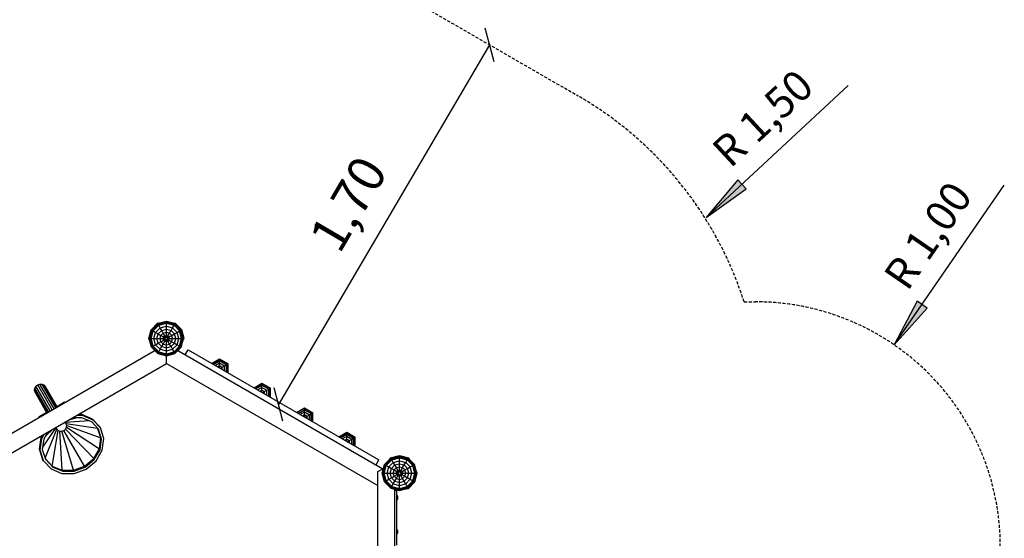
# Model space of a CAD drawing. Extents: x 0 to 14850, y 0 to 10500.
# Drawn here: x 7169 to 11192, y 6170 to 8290 of the extents above; entities that cross this region are included whole.
import ezdxf
from ezdxf.enums import TextEntityAlignment as Align

# ---------------------------------------------------------------- set-up
doc = ezdxf.new("R2010")
doc.units = 0
doc.linetypes.add('DASHED', pattern=[19.05, 12.7, -6.35])
for name, color, linetype in [('BEMAßUNG', 7, 'Continuous'), ('FORMTEIL', 7, 'Continuous'), ('PLATTE', 9, 'Continuous'), ('STAB', 7, 'Continuous')]:
    doc.layers.add(name, color=color, linetype=linetype)
doc.styles.add('ARIAL', font='arial.ttf')

# ---------------------------------------------------------------- blocks, each defined once
blk = doc.blocks.new('SLASH')
at = {"color": 0, "linetype": 'Continuous'}
blk.add_line((-12.7, -12.7), (12.7, 12.7), dxfattribs=at)
blk = doc.blocks.new('LONGARROW')
at = {"linetype": 'Continuous'}
blk.add_hatch(color=0, dxfattribs=at).paths.add_polyline_path([(0, 0), (50.8, -6.35), (50.8, 6.35)])
at = {"color": 0, "linetype": 'Continuous'}
blk.add_lwpolyline([(0, 0), (50.8, -6.35), (50.8, 6.35), (0, 0)], dxfattribs=at)

msp = doc.modelspace()

# ---------------------------------------------------------------- linework, layer by layer
at = {"layer": 'BEMAßUNG', "color": 7, "linetype": 'Continuous'}
for p, q in [((9088.1, 8187.7), (8226.2, 6717.2)), ((9973.8, 7480.8), (10554.6, 8020.4)), ((10742.9, 6960.5), (11192.3, 7613.6))]:
    msp.add_line(p, q, dxfattribs=at)
at = {"layer": 'FORMTEIL'}
for p, q in [((7705.8, 7022.9), (7732.2, 7049.3)), ((7732.2, 7049.3), (7738, 7050.8)), ((7738.5, 7049.2), (7738, 7050.8)), ((7798.2, 7049.2), (7798.6, 7050.8)), ((7798.6, 7050.8), (7804.4, 7049.3)), ((7830.9, 7022.9), (7804.4, 7049.3)), ((7696.1, 6986.7), (7705.8, 7022.9)), ((7840.5, 6986.7), (7830.9, 7022.9)), ((7697.7, 6980.9), (7696.1, 6986.7)), ((7697.7, 6980.9), (7699.3, 6981.4)), ((7837.4, 6981.4), (7839, 6980.9)), ((7839, 6980.9), (7840.5, 6986.7)), ((8680.6, 6495), (8684.8, 6499.3)), ((8680.6, 6495), (8681.8, 6493.9)), ((8684.8, 6499.3), (8721, 6509)), ((8721, 6509), (8757.1, 6499.3)), ((8761.3, 6495), (8757.1, 6499.3)), ((8760.1, 6493.9), (8761.3, 6495)), ((8790, 6442.1), (8791.6, 6442.6)), ((8793.2, 6436.7), (8791.6, 6442.6)), ((8757.1, 6374.2), (8783.5, 6400.6)), ((8783.5, 6400.6), (8793.2, 6436.7)), ((8751.3, 6372.6), (8750.8, 6374.2)), ((8751.3, 6372.6), (8757.1, 6374.2))]:
    msp.add_line(p, q, dxfattribs=at)
at = {"layer": 'PLATTE', "color": 7}
for p, q in [((7845.5, 6920.5), (7857, 6940.4)), ((7857, 6940.4), (8636.5, 6490.4)), ((8625, 6470.5), (8636.5, 6490.4))]:
    msp.add_line(p, q, dxfattribs=at)
at = {"layer": 'STAB'}
for p, q in [((7707.3, 7022), (7733.1, 7047.8)), ((7707.7, 7021.7), (7733.3, 7047.3)), ((7709.1, 7020.9), (7734.1, 7045.9)), ((7711.3, 7019.6), (7735.4, 7043.7)), ((7714.2, 7018), (7737.1, 7040.9)), ((7733.1, 7047.8), (7768.3, 7057.2)), ((7733.3, 7047.3), (7733.1, 7047.8)), ((7733.3, 7047.3), (7768.3, 7056.7)), ((7734.1, 7045.9), (7733.3, 7047.3)), ((7734.1, 7045.9), (7768.3, 7055.1)), ((7735.4, 7043.7), (7734.1, 7045.9)), ((7735.4, 7043.7), (7768.3, 7052.5)), ((7737.1, 7040.9), (7735.4, 7043.7)), ((7737.1, 7040.9), (7768.3, 7049.2)), ((7743.1, 7030.5), (7737.1, 7040.9)), ((7768.3, 7057.2), (7803.6, 7047.8)), ((7768.3, 7056.7), (7768.3, 7057.2)), ((7768.3, 7056.7), (7803.3, 7047.3)), ((7768.3, 7055.1), (7768.3, 7056.7)), ((7768.3, 7055.1), (7802.5, 7045.9)), ((7768.3, 7052.5), (7768.3, 7055.1)), ((7768.3, 7052.5), (7801.2, 7043.7)), ((7768.3, 7049.2), (7768.3, 7052.5)), ((7768.3, 7049.2), (7799.6, 7040.9)), ((7768.3, 7037.3), (7768.3, 7049.2)), ((7793.6, 7030.5), (7799.6, 7040.9)), ((7799.6, 7040.9), (7801.2, 7043.7)), ((7822.4, 7018), (7799.6, 7040.9)), ((7801.2, 7043.7), (7802.5, 7045.9)), ((7825.3, 7019.6), (7801.2, 7043.7)), ((7802.5, 7045.9), (7803.3, 7047.3)), ((7827.5, 7020.9), (7802.5, 7045.9)), ((7803.3, 7047.3), (7803.6, 7047.8)), ((7828.9, 7021.7), (7803.3, 7047.3)), ((7803.6, 7047.8), (7829.4, 7022)), ((7697.8, 6986.7), (7707.3, 7022)), ((7698.4, 6986.7), (7707.7, 7021.7)), ((7700, 6986.7), (7709.1, 7020.9)), ((7702.5, 6986.7), (7711.3, 7019.6)), ((7705.8, 6986.7), (7714.2, 7018)), ((7707.3, 7022), (7707.7, 7021.7)), ((7707.7, 7021.7), (7709.1, 7020.9)), ((7709.1, 7020.9), (7711.3, 7019.6)), ((7711.3, 7019.6), (7714.2, 7018)), ((7714.2, 7018), (7724.6, 7012)), ((7717.8, 6986.7), (7724.6, 7012)), ((7724.6, 7012), (7743.1, 7030.5)), ((7724.6, 7012), (7735.2, 7005.9)), ((7730, 6986.7), (7735.2, 7005.9)), ((7735.2, 7005.9), (7749.2, 7019.9)), ((7735.2, 7005.9), (7746, 6999.6)), ((7743.1, 7030.5), (7768.3, 7037.3)), ((7749.2, 7019.9), (7743.1, 7030.5)), ((7746, 6999.6), (7755.4, 7009.1)), ((7749.2, 7019.9), (7768.3, 7025)), ((7755.4, 7009.1), (7749.2, 7019.9)), ((7755.4, 7009.1), (7768.3, 7012.5)), ((7761.8, 6998), (7755.4, 7009.1)), ((7768.3, 7037.3), (7793.6, 7030.5)), ((7768.3, 7025), (7768.3, 7037.3)), ((7768.3, 7025), (7787.5, 7019.9)), ((7768.3, 7012.5), (7768.3, 7025)), ((7768.3, 7012.5), (7781.2, 7009.1)), ((7768.3, 6999.8), (7768.3, 7012.5)), ((7774.8, 6998), (7781.2, 7009.1)), ((7781.2, 7009.1), (7787.5, 7019.9)), ((7790.6, 6999.6), (7781.2, 7009.1)), ((7787.5, 7019.9), (7793.6, 7030.5)), ((7801.5, 7005.9), (7787.5, 7019.9)), ((7790.6, 6999.6), (7801.5, 7005.9)), ((7812.1, 7012), (7793.6, 7030.5)), ((7801.5, 7005.9), (7812.1, 7012)), ((7806.6, 6986.7), (7801.5, 7005.9)), ((7812.1, 7012), (7822.4, 7018)), ((7818.9, 6986.7), (7812.1, 7012)), ((7822.4, 7018), (7825.3, 7019.6)), ((7830.8, 6986.7), (7822.4, 7018)), ((7825.3, 7019.6), (7827.5, 7020.9)), ((7834.1, 6986.7), (7825.3, 7019.6)), ((7827.5, 7020.9), (7828.9, 7021.7)), ((7836.7, 6986.7), (7827.5, 7020.9)), ((7828.9, 7021.7), (7829.4, 7022)), ((7838.3, 6986.7), (7828.9, 7021.7)), ((7838.8, 6986.7), (7829.4, 7022)), ((7707.3, 6951.5), (7697.8, 6986.7)), ((7697.8, 6986.7), (7698.4, 6986.7)), ((7707.7, 6951.8), (7698.4, 6986.7)), ((7698.4, 6986.7), (7700, 6986.7)), ((7709.1, 6952.6), (7700, 6986.7)), ((7700, 6986.7), (7702.5, 6986.7)), ((7711.3, 6953.8), (7702.5, 6986.7)), ((7702.5, 6986.7), (7705.8, 6986.7)), ((7714.2, 6955.5), (7705.8, 6986.7)), ((7705.8, 6986.7), (7717.8, 6986.7)), ((7714.2, 6955.5), (7724.6, 6961.5)), ((7724.6, 6961.5), (7717.8, 6986.7)), ((7717.8, 6986.7), (7730, 6986.7)), ((7724.6, 6961.5), (7735.2, 6967.6)), ((7743.1, 6943), (7724.6, 6961.5)), ((7735.2, 6967.6), (7730, 6986.7)), ((7730, 6986.7), (7742.6, 6986.7)), ((7735.2, 6967.6), (7746, 6973.9)), ((7749.2, 6953.6), (7735.2, 6967.6)), ((7742.6, 6986.7), (7746, 6999.6)), ((7746, 6973.9), (7742.6, 6986.7)), ((7742.6, 6986.7), (7755.3, 6986.7)), ((7746, 6999.6), (7757, 6993.3)), ((7746, 6973.9), (7757, 6980.2)), ((7755.4, 6964.4), (7746, 6973.9)), ((7749.2, 6953.6), (7755.4, 6964.4)), ((7755.3, 6986.7), (7757, 6993.3)), ((7755.3, 6986.7), (7763.3, 6986.7)), ((7757, 6980.2), (7755.3, 6986.7)), ((7755.4, 6964.4), (7761.8, 6975.5)), ((7755.4, 6964.4), (7768.3, 6961)), ((7757, 6993.3), (7761.8, 6998)), ((7757, 6993.3), (7764, 6989.3)), ((7757, 6980.2), (7764, 6984.2)), ((7761.8, 6975.5), (7757, 6980.2)), ((7761.8, 6998), (7768.3, 6999.8)), ((7765.8, 6991.1), (7761.8, 6998)), ((7761.8, 6975.5), (7765.8, 6982.4)), ((7761.8, 6975.5), (7768.3, 6973.7)), ((7763.3, 6986.7), (7764, 6989.3)), ((7764, 6984.2), (7763.3, 6986.7)), ((7764, 6989.3), (7765.8, 6991.1)), ((7765.8, 6982.4), (7764, 6984.2)), ((7765.8, 6991.1), (7768.3, 6991.8)), ((7765.8, 6982.4), (7768.3, 6981.7)), ((7768.3, 6999.8), (7774.8, 6998)), ((7768.3, 6991.8), (7768.3, 6999.8)), ((7768.3, 6991.8), (7770.8, 6991.1)), ((7768.3, 6981.7), (7770.8, 6982.4)), ((7768.3, 6973.7), (7768.3, 6981.7)), ((7768.3, 6973.7), (7774.8, 6975.5)), ((7768.3, 6961), (7768.3, 6973.7)), ((7768.3, 6961), (7781.2, 6964.4)), ((7768.3, 6948.4), (7768.3, 6961)), ((7770.8, 6991.1), (7774.8, 6998)), ((7772.7, 6989.3), (7770.8, 6991.1)), ((7770.8, 6982.4), (7772.7, 6984.2)), ((7774.8, 6975.5), (7770.8, 6982.4)), ((7772.7, 6989.3), (7779.6, 6993.3)), ((7773.4, 6986.7), (7772.7, 6989.3)), ((7772.7, 6984.2), (7773.4, 6986.7)), ((7772.7, 6984.2), (7779.6, 6980.2)), ((7773.4, 6986.7), (7781.4, 6986.7)), ((7779.6, 6993.3), (7774.8, 6998)), ((7774.8, 6975.5), (7779.6, 6980.2)), ((7781.2, 6964.4), (7774.8, 6975.5)), ((7779.6, 6993.3), (7790.6, 6999.6)), ((7781.4, 6986.7), (7779.6, 6993.3)), ((7779.6, 6980.2), (7781.4, 6986.7)), ((7779.6, 6980.2), (7790.6, 6973.9)), ((7781.2, 6964.4), (7790.6, 6973.9)), ((7787.5, 6953.6), (7781.2, 6964.4)), ((7781.4, 6986.7), (7794.1, 6986.7)), ((7787.5, 6953.6), (7801.5, 6967.6)), ((7794.1, 6986.7), (7790.6, 6999.6)), ((7790.6, 6973.9), (7794.1, 6986.7)), ((7790.6, 6973.9), (7801.5, 6967.6)), ((7793.6, 6943), (7812.1, 6961.5)), ((7794.1, 6986.7), (7806.6, 6986.7)), ((7801.5, 6967.6), (7806.6, 6986.7)), ((7801.5, 6967.6), (7812.1, 6961.5)), ((7806.6, 6986.7), (7818.9, 6986.7)), ((7812.1, 6961.5), (7818.9, 6986.7)), ((7812.1, 6961.5), (7822.4, 6955.5)), ((7818.9, 6986.7), (7830.8, 6986.7)), ((7822.4, 6955.5), (7830.8, 6986.7)), ((7825.3, 6953.8), (7834.1, 6986.7)), ((7827.5, 6952.6), (7836.7, 6986.7)), ((7828.9, 6951.8), (7838.3, 6986.7)), ((7829.4, 6951.5), (7838.8, 6986.7)), ((7830.8, 6986.7), (7834.1, 6986.7)), ((7834.1, 6986.7), (7836.7, 6986.7)), ((7836.7, 6986.7), (7838.3, 6986.7)), ((7838.3, 6986.7), (7838.8, 6986.7)), ((7707.3, 6951.5), (7707.7, 6951.8)), ((7733.1, 6925.7), (7707.3, 6951.5)), ((7707.7, 6951.8), (7709.1, 6952.6)), ((7733.3, 6926.1), (7707.7, 6951.8)), ((7709.1, 6952.6), (7711.3, 6953.8)), ((7734.1, 6927.5), (7709.1, 6952.6)), ((7711.3, 6953.8), (7714.2, 6955.5)), ((7735.4, 6929.7), (7711.3, 6953.8)), ((7737.1, 6932.6), (7714.2, 6955.5)), ((7733.1, 6925.7), (7733.3, 6926.1)), ((7733.1, 6925.7), (7768.3, 6916.2)), ((7733.3, 6926.1), (7734.1, 6927.5)), ((7733.3, 6926.1), (7768.3, 6916.8)), ((7734.1, 6927.5), (7735.4, 6929.7)), ((7734.1, 6927.5), (7768.3, 6918.4)), ((7735.4, 6929.7), (7737.1, 6932.6)), ((7735.4, 6929.7), (7768.3, 6920.9)), ((7737.1, 6932.6), (7743.1, 6943)), ((7737.1, 6932.6), (7768.3, 6924.2)), ((7743.1, 6943), (7749.2, 6953.6)), ((7743.1, 6943), (7768.3, 6936.2)), ((7749.2, 6953.6), (7768.3, 6948.4)), ((7768.3, 6948.4), (7787.5, 6953.6)), ((7768.3, 6936.2), (7768.3, 6948.4)), ((7768.3, 6936.2), (7793.6, 6943)), ((7768.3, 6924.2), (7768.3, 6936.2)), ((7768.3, 6924.2), (7799.6, 6932.6)), ((7768.3, 6920.9), (7801.2, 6929.7)), ((7768.3, 6918.4), (7802.5, 6927.5)), ((7768.3, 6916.8), (7803.3, 6926.1)), ((7768.3, 6916.2), (7803.6, 6925.7)), ((7768.3, 6920.9), (7768.3, 6924.2)), ((7768.3, 6918.4), (7768.3, 6920.9)), ((7793.6, 6943), (7787.5, 6953.6)), ((7799.6, 6932.6), (7793.6, 6943)), ((7799.6, 6932.6), (7822.4, 6955.5)), ((7801.2, 6929.7), (7799.6, 6932.6)), ((7801.2, 6929.7), (7825.3, 6953.8)), ((7802.5, 6927.5), (7801.2, 6929.7)), ((7802.5, 6927.5), (7827.5, 6952.6)), ((7803.3, 6926.1), (7802.5, 6927.5)), ((7803.3, 6926.1), (7828.9, 6951.8)), ((7803.6, 6925.7), (7803.3, 6926.1)), ((7803.6, 6925.7), (7829.4, 6951.5)), ((7822.4, 6955.5), (7825.3, 6953.8)), ((7825.3, 6953.8), (7827.5, 6952.6)), ((7827.5, 6952.6), (7828.9, 6951.8)), ((7828.9, 6951.8), (7829.4, 6951.5)), ((7768.3, 6916.8), (7768.3, 6918.4)), ((7768.3, 6916.2), (7768.3, 6916.8)), ((7242.5, 6797.5), (7251.2, 6800.7)), ((7251.2, 6800.7), (7260.2, 6800.7)), ((7309.3, 6700.1), (7251.2, 6800.7)), ((7260.2, 6800.7), (7268.1, 6797.5)), ((7316.1, 6704), (7260.2, 6800.7)), ((7229.7, 6775.3), (7230.8, 6783.8)), ((7282.2, 6684.4), (7229.7, 6775.3)), ((7232.1, 6767.5), (7229.7, 6775.3)), ((7230.8, 6783.8), (7235.3, 6791.6)), ((7286.7, 6687), (7230.8, 6783.8)), ((7280.6, 6683.5), (7232.1, 6767.5)), ((7235.3, 6791.6), (7242.5, 6797.5)), ((7293.4, 6690.9), (7235.3, 6791.6)), ((7301.4, 6695.5), (7242.5, 6797.5)), ((7273.7, 6791.5), (7268.1, 6797.5)), ((7320.6, 6706.6), (7268.1, 6797.5)), ((7322.2, 6707.5), (7273.7, 6791.5)), ((7321, 6709.5), (7352.2, 6727.5)), ((7353.4, 6725.5), (7352.2, 6727.5)), ((7248.3, 6667.5), (7279.5, 6685.5)), ((7249.4, 6665.5), (7248.3, 6667.5)), ((7353.7, 6644.8), (7354.3, 6644.6)), ((7354.3, 6644.6), (7452.5, 6651.3)), ((7359.5, 6639.1), (7354.3, 6644.6)), ((7361.7, 6631.9), (7359.5, 6639.1)), ((7359.5, 6639.1), (7486.4, 6621)), ((7370, 6654.3), (7403.9, 6664.2)), ((7387.3, 6664.2), (7421, 6664.2)), ((7402.6, 6673.1), (7424.1, 6673)), ((7410, 6677.4), (7421.6, 6677.4)), ((7421, 6664.2), (7461.9, 6647.4)), ((7424.1, 6673), (7421.6, 6677.4)), ((7421.6, 6677.4), (7465.7, 6659.2)), ((7424.1, 6673), (7468.2, 6654.9)), ((7490.7, 6616.5), (7461.9, 6647.4)), ((7468.2, 6654.9), (7465.7, 6659.2)), ((7496.8, 6625.8), (7465.7, 6659.2)), ((7499.3, 6621.5), (7468.2, 6654.9)), ((7264.1, 6542.5), (7319, 6624.2)), ((7268.7, 6576.2), (7285.5, 6605.5)), ((7273.4, 6498), (7321.2, 6617)), ((7277.2, 6591.1), (7302.7, 6615.4)), ((7301.5, 6465.4), (7326.3, 6611.5)), ((7319, 6624.2), (7319.1, 6624.9)), ((7321.2, 6617), (7319, 6624.2)), ((7326.3, 6611.5), (7321.2, 6617)), ((7326.3, 6611.5), (7333.6, 6608.5)), ((7342.3, 6448.6), (7333.6, 6608.5)), ((7333.6, 6608.5), (7341.9, 6608.5)), ((7341.9, 6608.5), (7349.9, 6611.5)), ((7389, 6448.6), (7341.9, 6608.5)), ((7349.9, 6611.5), (7356.5, 6617)), ((7434.3, 6465.3), (7349.9, 6611.5)), ((7356.5, 6617), (7360.6, 6624.1)), ((7471.4, 6496.2), (7356.5, 6617)), ((7360.6, 6624.1), (7361.7, 6631.9)), ((7360.6, 6624.1), (7494.7, 6536.6)), ((7361.7, 6631.9), (7500.6, 6580.3)), ((7500.6, 6580.3), (7488.9, 6618.3)), ((7503.1, 6576), (7490.7, 6616.5)), ((7499.3, 6621.5), (7496.8, 6625.8)), ((7512.7, 6577.8), (7499.3, 6621.5)), ((7250.6, 6535.1), (7257, 6582.3)), ((7253.1, 6530.7), (7259.5, 6578)), ((7257, 6582.3), (7262.7, 6592.3)), ((7259.5, 6578), (7257, 6582.3)), ((7259.5, 6578), (7270.2, 6596.7)), ((7262.8, 6532.5), (7268.7, 6576.2)), ((7494.7, 6536.6), (7500.6, 6580.3)), ((7497.2, 6532.3), (7503.1, 6576)), ((7503.1, 6576), (7500.6, 6580.3)), ((7506.4, 6530.5), (7512.7, 6577.8)), ((7264, 6491.4), (7250.6, 6535.1)), ((7253.1, 6530.7), (7250.6, 6535.1)), ((7266.5, 6487.1), (7253.1, 6530.7)), ((7275.2, 6492.1), (7262.8, 6532.5)), ((7471.4, 6496.2), (7494.7, 6536.6)), ((7473.9, 6491.9), (7497.2, 6532.3)), ((7481.2, 6486.8), (7506.4, 6530.5)), ((7497.2, 6532.3), (7494.7, 6536.6)), ((7266.5, 6487.1), (7264, 6491.4)), ((7297.7, 6453.6), (7266.5, 6487.1)), ((7301.5, 6465.4), (7274.4, 6494.5)), ((7304, 6461.1), (7275.2, 6492.1)), ((7434.3, 6465.3), (7471.4, 6496.2)), ((7436.8, 6461), (7473.9, 6491.9)), ((7441.1, 6453.5), (7481.2, 6486.8)), ((7473.9, 6491.9), (7471.4, 6496.2)), ((8659.9, 6472), (8685.7, 6497.8)), ((8660.4, 6471.7), (8686, 6497.3)), ((8661.8, 6470.9), (8686.8, 6495.9)), ((8664, 6469.6), (8688.1, 6493.7)), ((8666.8, 6468), (8689.7, 6490.9)), ((8677.2, 6462), (8695.7, 6480.5)), ((8685.7, 6497.8), (8721, 6507.2)), ((8686, 6497.3), (8685.7, 6497.8)), ((8686, 6497.3), (8721, 6506.7)), ((8686.8, 6495.9), (8686, 6497.3)), ((8686.8, 6495.9), (8721, 6505.1)), ((8688.1, 6493.7), (8686.8, 6495.9)), ((8688.1, 6493.7), (8721, 6502.5)), ((8689.7, 6490.9), (8688.1, 6493.7)), ((8689.7, 6490.9), (8721, 6499.2)), ((8695.7, 6480.5), (8689.7, 6490.9)), ((8695.7, 6480.5), (8721, 6487.3)), ((8701.8, 6469.9), (8695.7, 6480.5)), ((8721, 6506.7), (8721, 6507.2)), ((8721, 6507.2), (8756.2, 6497.8)), ((8721, 6506.7), (8755.9, 6497.3)), ((8721, 6505.1), (8721, 6506.7)), ((8721, 6505.1), (8755.1, 6495.9)), ((8721, 6502.5), (8721, 6505.1)), ((8721, 6502.5), (8753.9, 6493.7)), ((8721, 6499.2), (8721, 6502.5)), ((8721, 6499.2), (8752.2, 6490.9)), ((8721, 6487.3), (8721, 6499.2)), ((8721, 6487.3), (8746.2, 6480.5)), ((8721, 6475), (8721, 6487.3)), ((8740.1, 6469.9), (8746.2, 6480.5)), ((8746.2, 6480.5), (8752.2, 6490.9)), ((8746.2, 6480.5), (8764.7, 6462)), ((8752.2, 6490.9), (8753.9, 6493.7)), ((8775.1, 6468), (8752.2, 6490.9)), ((8753.9, 6493.7), (8755.1, 6495.9)), ((8777.9, 6469.6), (8753.9, 6493.7)), ((8755.1, 6495.9), (8755.9, 6497.3)), ((8780.2, 6470.9), (8755.1, 6495.9)), ((8755.9, 6497.3), (8756.2, 6497.8)), ((8781.6, 6471.7), (8755.9, 6497.3)), ((8782, 6472), (8756.2, 6497.8)), ((7297.7, 6453.6), (7341.8, 6435.5)), ((7301.5, 6465.4), (7342.3, 6448.6)), ((7304, 6461.1), (7301.5, 6465.4)), ((7304, 6461.1), (7344.8, 6444.3)), ((7342.3, 6448.6), (7389, 6448.6)), ((7344.8, 6444.3), (7342.3, 6448.6)), ((7344.8, 6444.3), (7391.5, 6444.3)), ((7389, 6448.6), (7434.3, 6465.3)), ((7391.5, 6444.3), (7389, 6448.6)), ((7391.5, 6444.3), (7436.8, 6461)), ((7392.2, 6435.4), (7441.1, 6453.5)), ((7436.8, 6461), (7434.3, 6465.3)), ((8650.5, 6436.7), (8659.9, 6472)), ((8651, 6436.7), (8660.4, 6471.7)), ((8652.6, 6436.7), (8661.8, 6470.9)), ((8655.2, 6436.7), (8664, 6469.6)), ((8658.5, 6436.7), (8666.8, 6468)), ((8659.9, 6472), (8660.4, 6471.7)), ((8660.4, 6471.7), (8661.8, 6470.9)), ((8661.8, 6470.9), (8664, 6469.6)), ((8664, 6469.6), (8666.8, 6468)), ((8666.8, 6468), (8677.2, 6462)), ((8670.4, 6436.7), (8677.2, 6462)), ((8677.2, 6462), (8687.8, 6455.9)), ((8682.7, 6436.7), (8687.8, 6455.9)), ((8687.8, 6455.9), (8701.8, 6469.9)), ((8687.8, 6455.9), (8698.6, 6449.6)), ((8695.2, 6436.7), (8698.6, 6449.6)), ((8698.6, 6449.6), (8708.1, 6459.1)), ((8698.6, 6449.6), (8709.7, 6443.3)), ((8701.8, 6469.9), (8721, 6475)), ((8708.1, 6459.1), (8701.8, 6469.9)), ((8707.9, 6436.7), (8709.7, 6443.3)), ((8708.1, 6459.1), (8721, 6462.5)), ((8714.4, 6448), (8708.1, 6459.1)), ((8709.7, 6443.3), (8714.4, 6448)), ((8709.7, 6443.3), (8716.6, 6439.3)), ((8714.4, 6448), (8721, 6449.8)), ((8718.4, 6441.1), (8714.4, 6448)), ((8715.9, 6436.7), (8716.6, 6439.3)), ((8716.6, 6439.3), (8718.4, 6441.1)), ((8718.4, 6441.1), (8721, 6441.8)), ((8721, 6475), (8740.1, 6469.9)), ((8721, 6462.5), (8721, 6475)), ((8721, 6462.5), (8733.8, 6459.1)), ((8721, 6449.8), (8721, 6462.5)), ((8721, 6449.8), (8727.5, 6448)), ((8721, 6441.8), (8721, 6449.8)), ((8721, 6441.8), (8723.5, 6441.1)), ((8723.5, 6441.1), (8727.5, 6448)), ((8725.3, 6439.3), (8723.5, 6441.1)), ((8725.3, 6439.3), (8732.2, 6443.3)), ((8726, 6436.7), (8725.3, 6439.3)), ((8727.5, 6448), (8733.8, 6459.1)), ((8732.2, 6443.3), (8727.5, 6448)), ((8732.2, 6443.3), (8743.3, 6449.6)), ((8734, 6436.7), (8732.2, 6443.3)), ((8733.8, 6459.1), (8740.1, 6469.9)), ((8743.3, 6449.6), (8733.8, 6459.1)), ((8754.1, 6455.9), (8740.1, 6469.9)), ((8743.3, 6449.6), (8754.1, 6455.9)), ((8746.7, 6436.7), (8743.3, 6449.6)), ((8754.1, 6455.9), (8764.7, 6462)), ((8759.3, 6436.7), (8754.1, 6455.9)), ((8764.7, 6462), (8775.1, 6468)), ((8771.5, 6436.7), (8764.7, 6462)), ((8775.1, 6468), (8777.9, 6469.6)), ((8783.4, 6436.7), (8775.1, 6468)), ((8777.9, 6469.6), (8780.2, 6470.9)), ((8786.8, 6436.7), (8777.9, 6469.6)), ((8780.2, 6470.9), (8781.6, 6471.7)), ((8789.3, 6436.7), (8780.2, 6470.9)), ((8781.6, 6471.7), (8782, 6472)), ((8790.9, 6436.7), (8781.6, 6471.7)), ((8791.5, 6436.7), (8782, 6472)), ((7341.8, 6435.5), (7392.2, 6435.4)), ((8659.9, 6401.5), (8650.5, 6436.7)), ((8650.5, 6436.7), (8651, 6436.7)), ((8660.4, 6401.8), (8651, 6436.7)), ((8651, 6436.7), (8652.6, 6436.7)), ((8661.8, 6402.6), (8652.6, 6436.7)), ((8652.6, 6436.7), (8655.2, 6436.7)), ((8664, 6403.8), (8655.2, 6436.7)), ((8655.2, 6436.7), (8658.5, 6436.7)), ((8666.8, 6405.5), (8658.5, 6436.7)), ((8658.5, 6436.7), (8670.4, 6436.7)), ((8659.9, 6401.5), (8660.4, 6401.8)), ((8659.9, 6401.5), (8685.7, 6375.7)), ((8660.4, 6401.8), (8661.8, 6402.6)), ((8660.4, 6401.8), (8686, 6376.1)), ((8661.8, 6402.6), (8664, 6403.8)), ((8661.8, 6402.6), (8686.8, 6377.5)), ((8664, 6403.8), (8666.8, 6405.5)), ((8664, 6403.8), (8688.1, 6379.8)), ((8666.8, 6405.5), (8677.2, 6411.5)), ((8666.8, 6405.5), (8689.7, 6382.6)), ((8677.2, 6411.5), (8670.4, 6436.7)), ((8670.4, 6436.7), (8682.7, 6436.7)), ((8677.2, 6411.5), (8687.8, 6417.6)), ((8677.2, 6411.5), (8695.7, 6393)), ((8687.8, 6417.6), (8682.7, 6436.7)), ((8682.7, 6436.7), (8695.2, 6436.7)), ((8687.8, 6417.6), (8698.6, 6423.9)), ((8687.8, 6417.6), (8701.8, 6403.6)), ((8698.6, 6423.9), (8695.2, 6436.7)), ((8695.2, 6436.7), (8707.9, 6436.7)), ((8695.7, 6393), (8701.8, 6403.6)), ((8698.6, 6423.9), (8709.7, 6430.2)), ((8698.6, 6423.9), (8708.1, 6414.4)), ((8701.8, 6403.6), (8708.1, 6414.4)), ((8701.8, 6403.6), (8721, 6398.4)), ((8709.7, 6430.2), (8707.9, 6436.7)), ((8707.9, 6436.7), (8715.9, 6436.7)), ((8708.1, 6414.4), (8714.4, 6425.5)), ((8708.1, 6414.4), (8721, 6411)), ((8709.7, 6430.2), (8716.6, 6434.2)), ((8709.7, 6430.2), (8714.4, 6425.5)), ((8714.4, 6425.5), (8718.4, 6432.4)), ((8714.4, 6425.5), (8721, 6423.7)), ((8716.6, 6434.2), (8715.9, 6436.7)), ((8716.6, 6434.2), (8718.4, 6432.4)), ((8718.4, 6432.4), (8721, 6431.7)), ((8721, 6431.7), (8723.5, 6432.4)), ((8721, 6423.7), (8721, 6431.7)), ((8721, 6423.7), (8727.5, 6425.5)), ((8721, 6411), (8721, 6423.7)), ((8721, 6411), (8733.8, 6414.4)), ((8721, 6398.4), (8721, 6411)), ((8721, 6398.4), (8740.1, 6403.6)), ((8721, 6386.2), (8721, 6398.4)), ((8723.5, 6432.4), (8725.3, 6434.2)), ((8727.5, 6425.5), (8723.5, 6432.4)), ((8725.3, 6434.2), (8726, 6436.7)), ((8725.3, 6434.2), (8732.2, 6430.2)), ((8726, 6436.7), (8734, 6436.7)), ((8727.5, 6425.5), (8732.2, 6430.2)), ((8733.8, 6414.4), (8727.5, 6425.5)), ((8732.2, 6430.2), (8734, 6436.7)), ((8732.2, 6430.2), (8743.3, 6423.9)), ((8733.8, 6414.4), (8743.3, 6423.9)), ((8740.1, 6403.6), (8733.8, 6414.4)), ((8734, 6436.7), (8746.7, 6436.7)), ((8740.1, 6403.6), (8754.1, 6417.6)), ((8746.2, 6393), (8740.1, 6403.6)), ((8743.3, 6423.9), (8746.7, 6436.7)), ((8743.3, 6423.9), (8754.1, 6417.6)), ((8746.2, 6393), (8764.7, 6411.5)), ((8746.7, 6436.7), (8759.3, 6436.7)), ((8752.2, 6382.6), (8775.1, 6405.5)), ((8753.9, 6379.8), (8777.9, 6403.8)), ((8754.1, 6417.6), (8759.3, 6436.7)), ((8754.1, 6417.6), (8764.7, 6411.5)), ((8755.1, 6377.5), (8780.2, 6402.6)), ((8755.9, 6376.1), (8781.6, 6401.8)), ((8756.2, 6375.7), (8782, 6401.5)), ((8759.3, 6436.7), (8771.5, 6436.7)), ((8764.7, 6411.5), (8771.5, 6436.7)), ((8764.7, 6411.5), (8775.1, 6405.5)), ((8771.5, 6436.7), (8783.4, 6436.7)), ((8775.1, 6405.5), (8783.4, 6436.7)), ((8775.1, 6405.5), (8777.9, 6403.8)), ((8777.9, 6403.8), (8786.8, 6436.7)), ((8777.9, 6403.8), (8780.2, 6402.6)), ((8780.2, 6402.6), (8789.3, 6436.7)), ((8780.2, 6402.6), (8781.6, 6401.8)), ((8781.6, 6401.8), (8790.9, 6436.7)), ((8781.6, 6401.8), (8782, 6401.5)), ((8782, 6401.5), (8791.5, 6436.7)), ((8783.4, 6436.7), (8786.8, 6436.7)), ((8786.8, 6436.7), (8789.3, 6436.7)), ((8789.3, 6436.7), (8790.9, 6436.7)), ((8790.9, 6436.7), (8791.5, 6436.7)), ((8685.7, 6375.7), (8686, 6376.1)), ((8685.7, 6375.7), (8721, 6366.2)), ((8686, 6376.1), (8686.8, 6377.5)), ((8686, 6376.1), (8721, 6366.8)), ((8686.8, 6377.5), (8688.1, 6379.8)), ((8686.8, 6377.5), (8721, 6368.4)), ((8688.1, 6379.8), (8689.7, 6382.6)), ((8688.1, 6379.8), (8721, 6370.9)), ((8689.7, 6382.6), (8695.7, 6393)), ((8689.7, 6382.6), (8721, 6374.3)), ((8695.7, 6393), (8721, 6386.2)), ((8721, 6386.2), (8746.2, 6393)), ((8721, 6374.3), (8721, 6386.2)), ((8721, 6374.3), (8752.2, 6382.6)), ((8721, 6370.9), (8753.9, 6379.8)), ((8721, 6368.4), (8755.1, 6377.5)), ((8721, 6366.8), (8755.9, 6376.1)), ((8721, 6366.2), (8756.2, 6375.7)), ((8721, 6370.9), (8721, 6374.3)), ((8721, 6368.4), (8721, 6370.9)), ((8721, 6366.8), (8721, 6368.4)), ((8721, 6366.2), (8721, 6366.8)), ((8752.2, 6382.6), (8746.2, 6393)), ((8753.9, 6379.8), (8752.2, 6382.6)), ((8755.1, 6377.5), (8753.9, 6379.8)), ((8755.9, 6376.1), (8755.1, 6377.5)), ((8756.2, 6375.7), (8755.9, 6376.1)), ((8711.6, 6345.6), (8710.5, 6346.7)), ((8710.5, 6345.4), (8711.6, 6344.4)), ((8710.5, 6341.7), (8711.6, 6341.1)), ((8710.5, 6339.2), (8714.1, 6339.2)), ((8710.5, 6338), (8714.1, 6338)), ((8710.5, 6336.7), (8711.6, 6336.7)), ((8710.5, 6335.5), (8714.1, 6335.5)), ((8710.5, 6334.2), (8714.1, 6334.2)), ((8710.5, 6331.8), (8711.6, 6332.3)), ((8710.5, 6328.1), (8711.6, 6329.1)), ((8710.5, 6326.8), (8711.6, 6327.9)), ((8713.7, 6341.4), (8711.6, 6345.6)), ((8711.6, 6344.4), (8711.6, 6345.6)), ((8713.7, 6340.8), (8711.6, 6344.4)), ((8711.6, 6341.1), (8711.6, 6344.4)), ((8711.6, 6341.1), (8713.7, 6339.1)), ((8711.6, 6336.7), (8711.6, 6341.1)), ((8711.6, 6336.7), (8713.7, 6336.7)), ((8711.6, 6332.3), (8711.6, 6336.7)), ((8711.6, 6332.3), (8713.7, 6334.4)), ((8711.6, 6329.1), (8713.7, 6332.7)), ((8711.6, 6329.1), (8711.6, 6332.3)), ((8711.6, 6327.9), (8713.7, 6332.1)), ((8711.6, 6327.9), (8711.6, 6329.1)), ((8713.7, 6340.8), (8713.7, 6341.4)), ((8714.1, 6338.6), (8713.7, 6340.8)), ((8713.7, 6339.1), (8713.7, 6340.8)), ((8713.7, 6339.1), (8713.7, 6339.2)), ((8714.1, 6338), (8713.7, 6339.1)), ((8713.7, 6336.7), (8713.7, 6339.1)), ((8713.7, 6336.7), (8714.1, 6336.7)), ((8713.7, 6334.4), (8713.7, 6336.7)), ((8713.7, 6334.4), (8714.1, 6335.5)), ((8713.7, 6334.2), (8713.7, 6334.4)), ((8713.7, 6332.7), (8713.7, 6334.4)), ((8713.7, 6332.1), (8713.7, 6332.7)), ((8714.1, 6339.2), (8713.8, 6340.8)), ((8714.1, 6338), (8714.1, 6338.6)), ((8714.1, 6336.7), (8714.1, 6338)), ((8714.1, 6335.5), (8714.1, 6336.7)), ((8714.1, 6335.5), (8714.1, 6336.7)), ((8714.1, 6334.9), (8714.1, 6335.5)), ((8714.1, 6334.9), (8714.1, 6335.5)), ((8714.1, 6334.2), (8714.1, 6334.9)), ((8711.6, 6205.6), (8710.5, 6206.7)), ((8710.5, 6205.4), (8711.6, 6204.4)), ((8710.5, 6201.7), (8711.6, 6201.1)), ((8710.5, 6199.2), (8714.1, 6199.2)), ((8710.5, 6198), (8714.1, 6198)), ((8710.5, 6196.7), (8711.6, 6196.7)), ((8713.7, 6201.4), (8711.6, 6205.6)), ((8711.6, 6204.4), (8711.6, 6205.6)), ((8713.7, 6200.7), (8711.6, 6204.4)), ((8711.6, 6201.1), (8711.6, 6204.4)), ((8711.6, 6201.1), (8713.7, 6199.1)), ((8711.6, 6196.7), (8711.6, 6201.1)), ((8711.6, 6196.7), (8713.7, 6196.7)), ((8711.6, 6192.3), (8711.6, 6196.7)), ((8713.7, 6200.7), (8713.7, 6201.4)), ((8714.1, 6198.6), (8713.7, 6200.7)), ((8713.7, 6199.1), (8713.7, 6200.7)), ((8714.1, 6198), (8713.7, 6199.1)), ((8713.7, 6196.7), (8713.7, 6199.1)), ((8713.7, 6196.7), (8714.1, 6196.7)), ((8713.7, 6194.4), (8713.7, 6196.7)), ((8714.1, 6199.2), (8713.8, 6200.7)), ((8714.1, 6198), (8714.1, 6198.6)), ((8714.1, 6196.7), (8714.1, 6198)), ((8714.1, 6195.5), (8714.1, 6196.7)), ((8710.5, 6195.5), (8714.1, 6195.5)), ((8710.5, 6194.2), (8714.1, 6194.2)), ((8710.5, 6191.8), (8711.6, 6192.3)), ((8710.5, 6188.1), (8711.6, 6189.1)), ((8710.5, 6186.8), (8711.6, 6187.9)), ((8711.6, 6192.3), (8713.7, 6194.4)), ((8711.6, 6189.1), (8713.7, 6192.7)), ((8711.6, 6189.1), (8711.6, 6192.3)), ((8711.6, 6187.9), (8713.7, 6192.1)), ((8711.6, 6187.9), (8711.6, 6189.1)), ((8713.7, 6194.4), (8714.1, 6195.5)), ((8713.7, 6192.7), (8713.7, 6194.4)), ((8713.7, 6192.1), (8713.7, 6192.7)), ((8714.1, 6194.9), (8714.1, 6195.5)), ((8714.1, 6194.2), (8714.1, 6194.9))]:
    msp.add_line(p, q, dxfattribs=at)
at = {"layer": 'STAB', "color": 32}
for p, q in [((7053.2, 6552.2), (7719.2, 6936.7)), ((7719.2, 6936.7), (7722, 6936.7)), ((7814.6, 6936.7), (7817.4, 6936.7)), ((7815.6, 6937.7), (7817.4, 6936.7)), ((7817.4, 6936.7), (8652.5, 6454.6)), ((7053.2, 6471.4), (7768.3, 6884.2)), ((7768.3, 6884.2), (7768.3, 6916.2)), ((7768.3, 6884.2), (8632.2, 6385.5)), ((8632.2, 6442.8), (8652.8, 6454.7)), ((8632.2, 5332), (8632.2, 6442.8)), ((8654.5, 6451.8), (8652.8, 6454.7)), ((8654.5, 6451.8), (8653.1, 6454.2)), ((8702.2, 6369.2), (8700.8, 6371.7)), ((8701.9, 6369.7), (8700.8, 6371.6)), ((8702.2, 6369.2), (8701.9, 6369.7)), ((8702.2, 5404.2), (8702.2, 6369.2))]:
    msp.add_line(p, q, dxfattribs=at)
at = {"layer": 'STAB', "color": 3}
for p, q in [((7953.3, 6884.8), (7985.9, 6903.7)), ((7955, 6883.8), (7985.9, 6901.7)), ((7959.9, 6881), (7985.9, 6896)), ((7967.6, 6876.6), (7985.9, 6887.2)), ((7985.9, 6901.7), (7985.9, 6903.7)), ((7985.9, 6903.7), (8020.6, 6883.7)), ((7985.9, 6896), (7985.9, 6901.7)), ((7985.9, 6901.7), (8018.9, 6882.7)), ((7985.9, 6887.2), (7985.9, 6896)), ((7985.9, 6896), (8014, 6879.9)), ((7985.9, 6876), (7985.9, 6887.2)), ((7985.9, 6887.2), (8006.3, 6875.4)), ((8014, 6879.9), (8018.9, 6882.7)), ((8018.9, 6882.7), (8020.6, 6883.7)), ((8018.9, 6847), (8018.9, 6882.7)), ((8020.6, 6846), (8020.6, 6883.7)), ((7977.2, 6871), (7985.9, 6876)), ((7985.9, 6866), (7985.9, 6876)), ((7985.9, 6876), (7996.6, 6869.9)), ((7987.9, 6864.8), (7996.6, 6869.9)), ((7996.6, 6869.9), (8006.3, 6875.4)), ((7996.6, 6859.8), (7996.6, 6869.9)), ((8006.3, 6875.4), (8014, 6879.9)), ((8006.3, 6854.2), (8006.3, 6875.4)), ((8014, 6849.8), (8014, 6879.9)), ((8472.9, 6584.8), (8505.6, 6603.7)), ((8474.6, 6583.8), (8505.6, 6601.7)), ((8505.6, 6601.7), (8505.6, 6603.7)), ((8505.6, 6603.7), (8540.2, 6583.7)), ((8505.6, 6596), (8505.6, 6601.7)), ((8505.6, 6601.7), (8538.5, 6582.7)), ((8479.5, 6581), (8505.6, 6596)), ((8487.2, 6576.6), (8505.6, 6587.2)), ((8496.9, 6571), (8505.6, 6576)), ((8505.6, 6587.2), (8505.6, 6596)), ((8505.6, 6596), (8533.6, 6579.9)), ((8505.6, 6576), (8505.6, 6587.2)), ((8505.6, 6587.2), (8525.9, 6575.4)), ((8505.6, 6566), (8505.6, 6576)), ((8505.6, 6576), (8516.3, 6569.9)), ((8507.6, 6564.8), (8516.3, 6569.9)), ((8516.3, 6569.9), (8525.9, 6575.4)), ((8516.3, 6559.8), (8516.3, 6569.9)), ((8525.9, 6575.4), (8533.6, 6579.9)), ((8525.9, 6554.2), (8525.9, 6575.4)), ((8533.6, 6579.9), (8538.5, 6582.7)), ((8533.6, 6549.8), (8533.6, 6579.9)), ((8538.5, 6582.7), (8540.2, 6583.7)), ((8538.5, 6547), (8538.5, 6582.7)), ((8540.2, 6546), (8540.2, 6583.7))]:
    msp.add_line(p, q, dxfattribs=at)
at = {"layer": 'STAB', "color": 5}
for p, q in [((8126.5, 6784.8), (8159.1, 6803.7)), ((8128.2, 6783.8), (8159.1, 6801.7)), ((8159.1, 6801.7), (8159.1, 6803.7)), ((8159.1, 6803.7), (8193.8, 6783.7)), ((8159.1, 6801.7), (8192.1, 6782.7)), ((8159.1, 6796), (8159.1, 6801.7)), ((8133.1, 6781), (8159.1, 6796)), ((8140.8, 6776.6), (8159.1, 6787.2)), ((8150.4, 6771), (8159.1, 6776)), ((8159.1, 6796), (8187.2, 6779.9)), ((8159.1, 6787.2), (8159.1, 6796)), ((8159.1, 6787.2), (8179.5, 6775.4)), ((8159.1, 6776), (8159.1, 6787.2)), ((8159.1, 6766), (8159.1, 6776)), ((8159.1, 6776), (8169.9, 6769.9)), ((8161.1, 6764.8), (8169.9, 6769.9)), ((8169.9, 6769.9), (8179.5, 6775.4)), ((8169.9, 6759.8), (8169.9, 6769.9)), ((8179.5, 6775.4), (8187.2, 6779.9)), ((8179.5, 6754.2), (8179.5, 6775.4)), ((8187.2, 6779.9), (8192.1, 6782.7)), ((8187.2, 6749.8), (8187.2, 6779.9)), ((8192.1, 6782.7), (8193.8, 6783.7)), ((8192.1, 6747), (8192.1, 6782.7)), ((8193.8, 6746), (8193.8, 6783.7))]:
    msp.add_line(p, q, dxfattribs=at)
at = {"layer": 'STAB', "color": 1}
for p, q in [((8299.7, 6684.8), (8332.4, 6703.7)), ((8301.4, 6683.8), (8332.4, 6701.7)), ((8306.3, 6681), (8332.4, 6696)), ((8314, 6676.6), (8332.4, 6687.2)), ((8332.4, 6701.7), (8332.4, 6703.7)), ((8332.4, 6703.7), (8367, 6683.7)), ((8332.4, 6696), (8332.4, 6701.7)), ((8332.4, 6701.7), (8365.3, 6682.7)), ((8332.4, 6687.2), (8332.4, 6696)), ((8332.4, 6696), (8360.4, 6679.9)), ((8332.4, 6676), (8332.4, 6687.2)), ((8332.4, 6687.2), (8352.7, 6675.4)), ((8352.7, 6675.4), (8360.4, 6679.9)), ((8360.4, 6679.9), (8365.3, 6682.7)), ((8360.4, 6649.8), (8360.4, 6679.9)), ((8365.3, 6682.7), (8367, 6683.7)), ((8365.3, 6647), (8365.3, 6682.7)), ((8367, 6646), (8367, 6683.7)), ((8323.7, 6671), (8332.4, 6676)), ((8332.4, 6666), (8332.4, 6676)), ((8332.4, 6676), (8343.1, 6669.9)), ((8334.4, 6664.8), (8343.1, 6669.9)), ((8343.1, 6669.9), (8352.7, 6675.4)), ((8343.1, 6659.8), (8343.1, 6669.9)), ((8352.7, 6654.2), (8352.7, 6675.4)), ((8702.2, 6366.7), (8710.5, 6366.7)), ((8710.5, 6141.7), (8710.5, 6366.7))]:
    msp.add_line(p, q, dxfattribs=at)
at = {"layer": 'STAB', "color": 5, "linetype": 'DASHED'}
msp.add_lwpolyline([(11176.1, 6136.7), (11176.1, 5636.7, -0.264179), (10688.2, 4777.8), (10688.2, 4527.4, -0.267949), (9938.2, 3228.4), (8985.6, 2678.4, -0.414214), (6936.5, 3227.4), (6670.2, 3688.7), (6413.8, 3836.7), (5715.7, 3836.7, -0.414213), (4215.7, 5336.7), (4215.7, 6436.7, -0.414213), (5715.7, 7936.7), (6413.8, 7936.7), (7218.3, 8401.2, -0.267946), (8718.3, 8401.2), (9450.5, 7978.6, -0.186483), (10129.1, 7136.7), (10176.1, 7136.7, -0.414214), (11176.1, 6136.7)], format="xyb", dxfattribs=at)

# ---------------------------------------------------------------- block references
at = {"layer": 'BEMAßUNG', "color": 7, "linetype": 'Continuous', "xscale": 3.937007874015748, "yscale": 3.937007874015748}
for name, p, rotation in [('SLASH', (9088.1, 8187.7), 239.6228790514019), ('LONGARROW', (9973.8, 7480.8), 42.89449966166359), ('LONGARROW', (10742.9, 6960.5), 55.46696637546135), ('SLASH', (8226.2, 6717.2), 59.62287905140185)]:
    msp.add_blockref(name, p, dxfattribs=dict(at, rotation=rotation))

# ---------------------------------------------------------------- texts
at = {"layer": 'BEMAßUNG', "color": 7, "linetype": 'Continuous', "style": 'ARIAL'}
for s, height, rotation, p in [('R 1,50', 125, 42.8945, (10205.1, 7887.7)), ('1,70', 150, 59.6229, (8511.6, 7537.8)), ('R 1,00', 125, 55.467, (10880.1, 7408))]:
    msp.add_text(s, height=height, rotation=rotation, dxfattribs=at).set_placement(p, align=Align.MIDDLE_CENTER)

doc.saveas('drawing.dxf')
